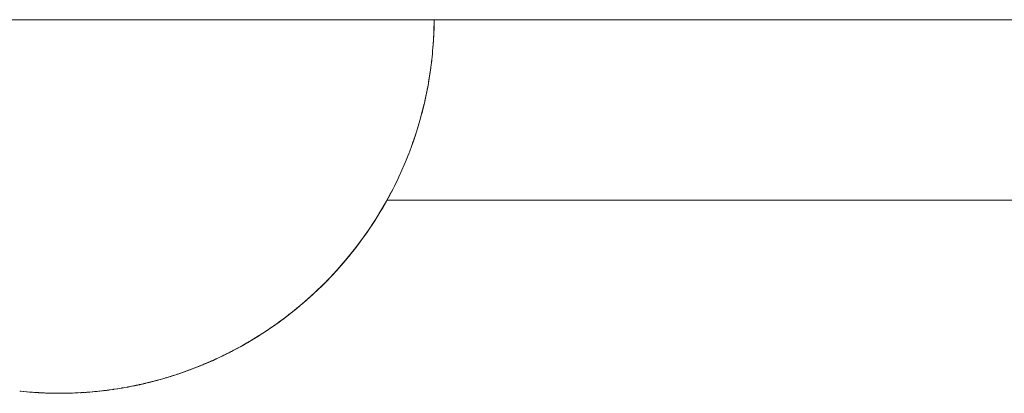
# Paper-space layout 'Sht-3' of a CAD drawing. Units: millimetres. Extents: x -5914 to 5303, y -3860 to 4295.
# Drawn here: x -2536 to -2500, y 521 to 534 of the extents above; entities that cross this region are included whole.
import ezdxf

# ---------------------------------------------------------------- set-up
doc = ezdxf.new("R2010")
doc.units = ezdxf.units.MM
doc.layers.add('EF-Spider Nest-Tie Rod Steel', color=7, linetype='Continuous', lineweight=5)
doc.layers.add('Working-None', color=7, linetype='Continuous', lineweight=5)

# ---------------------------------------------------------------- blocks, each defined once
blk = doc.blocks.new('Group')
at = {"layer": 'EF-Spider Nest-Tie Rod Steel', "color": 7, "linetype": 'Continuous', "lineweight": 5, "transparency": 33554687}
for p, q in [((-3122.251, 534.324), (-2262.028, 534.324)), ((-2520.948, 534.17), (-2520.947, 534.324)), ((-2520.962, 533.791), (-2520.95, 534.057)), ((-2520.953, 534.022), (-2520.962, 533.791)), ((-2520.954, 534.015), (-2520.962, 533.791)), ((-2520.962, 533.791), (-2520.954, 534.009)), ((-2520.948, 534.17), (-2520.953, 534.036)), ((-2520.953, 534.029), (-2520.948, 534.17)), ((-2520.948, 534.17), (-2520.953, 534.022)), ((-2520.95, 534.057), (-2520.948, 534.17)), ((-2520.971, 533.562), (-2521.001, 533.203)), ((-2520.983, 533.418), (-2520.971, 533.562)), ((-2520.981, 533.445), (-2520.97, 533.59)), ((-2520.98, 533.461), (-2520.97, 533.59)), ((-2520.97, 533.59), (-2520.971, 533.562)), ((-2520.97, 533.59), (-2520.962, 533.791)), ((-2520.962, 533.791), (-2520.966, 533.68)), ((-2520.962, 533.791), (-2520.962, 533.791)), ((-2521.011, 533.066), (-2521, 533.203)), ((-2521.001, 533.203), (-2520.981, 533.445)), ((-2521.001, 533.203), (-2520.983, 533.429)), ((-2521, 533.203), (-2520.983, 533.418)), ((-2521.064, 532.618), (-2521.033, 532.868)), ((-2521.063, 532.618), (-2521.035, 532.858)), ((-2521.063, 532.618), (-2521.035, 532.855)), ((-2521.041, 532.807), (-2521.037, 532.847)), ((-2521.033, 532.868), (-2521.016, 533.009)), ((-2521.032, 532.882), (-2521.031, 532.887)), ((-2521.031, 532.897), (-2521.03, 532.905)), ((-2521.031, 532.887), (-2521.031, 532.893)), ((-2521.016, 533.009), (-2521.011, 533.066)), ((-2521.011, 533.066), (-2521.014, 533.034)), ((-2521.145, 532.071), (-2521.076, 532.517)), ((-2521.097, 532.379), (-2521.076, 532.517)), ((-2521.096, 532.391), (-2521.076, 532.517)), ((-2521.076, 532.517), (-2521.064, 532.618)), ((-2521.076, 532.517), (-2521.063, 532.618)), ((-2521.076, 532.517), (-2521.069, 532.569)), ((-2521.073, 532.543), (-2521.069, 532.569)), ((-2521.069, 532.569), (-2521.073, 532.542)), ((-2521.069, 532.569), (-2521.063, 532.618)), ((-2521.064, 532.618), (-2521.063, 532.618)), ((-2521.152, 532.035), (-2521.097, 532.379)), ((-2521.145, 532.071), (-2521.099, 532.369)), ((-2521.106, 532.327), (-2521.1, 532.364)), ((-2521.103, 532.343), (-2521.099, 532.369)), ((-2521.095, 532.395), (-2521.09, 532.431)), ((-2521.094, 532.404), (-2521.091, 532.424)), ((-2521.268, 531.458), (-2521.178, 531.899)), ((-2521.242, 531.573), (-2521.179, 531.896)), ((-2521.195, 531.823), (-2521.192, 531.837)), ((-2521.194, 531.825), (-2521.184, 531.871)), ((-2521.19, 531.846), (-2521.188, 531.856)), ((-2521.19, 531.844), (-2521.188, 531.854)), ((-2521.178, 531.899), (-2521.152, 532.032)), ((-2521.177, 531.903), (-2521.152, 532.032)), ((-2521.155, 532.02), (-2521.152, 532.032)), ((-2521.152, 532.032), (-2521.155, 532.02)), ((-2521.152, 532.032), (-2521.152, 532.035)), ((-2521.149, 532.051), (-2521.145, 532.071)), ((-2521.286, 531.373), (-2521.268, 531.458)), ((-2521.28, 531.409), (-2521.271, 531.443)), ((-2521.278, 531.418), (-2521.268, 531.458)), ((-2521.271, 531.443), (-2521.242, 531.573)), ((-2521.268, 531.458), (-2521.271, 531.445)), ((-2521.269, 531.457), (-2521.256, 531.517)), ((-2521.269, 531.456), (-2521.265, 531.477)), ((-2521.268, 531.458), (-2521.257, 531.516)), ((-2521.409, 530.886), (-2521.317, 531.245)), ((-2521.357, 531.075), (-2521.391, 530.95)), ((-2521.286, 531.373), (-2521.357, 531.075)), ((-2521.34, 531.16), (-2521.327, 531.208)), ((-2521.339, 531.166), (-2521.337, 531.175)), ((-2521.337, 531.173), (-2521.335, 531.181)), ((-2521.333, 531.189), (-2521.33, 531.198)), ((-2521.317, 531.245), (-2521.286, 531.373)), ((-2521.314, 531.261), (-2521.308, 531.286)), ((-2521.313, 531.265), (-2521.309, 531.281)), ((-2521.312, 531.269), (-2521.308, 531.285)), ((-2521.311, 531.273), (-2521.307, 531.289)), ((-2521.493, 530.578), (-2521.449, 530.73)), ((-2521.486, 530.608), (-2521.449, 530.73)), ((-2521.449, 530.73), (-2521.409, 530.886)), ((-2521.419, 530.848), (-2521.409, 530.886)), ((-2521.409, 530.886), (-2521.371, 531.036)), ((-2521.409, 530.886), (-2521.391, 530.95)), ((-2521.409, 530.886), (-2521.409, 530.886)), ((-2521.391, 530.95), (-2521.387, 530.965)), ((-2521.391, 530.95), (-2521.388, 530.964)), ((-2521.575, 530.321), (-2521.486, 530.608)), ((-2521.574, 530.321), (-2521.53, 530.457)), ((-2521.53, 530.457), (-2521.493, 530.578)), ((-2521.505, 530.55), (-2521.502, 530.559)), ((-2521.478, 530.635), (-2521.476, 530.643)), ((-2521.649, 530.083), (-2521.69, 529.966)), ((-2521.641, 530.105), (-2521.682, 529.988)), ((-2521.677, 530.005), (-2521.676, 530.008)), ((-2521.674, 530.015), (-2521.672, 530.019)), ((-2521.659, 530.055), (-2521.649, 530.083)), ((-2521.649, 530.083), (-2521.641, 530.105)), ((-2521.645, 530.095), (-2521.574, 530.321)), ((-2521.641, 530.105), (-2521.575, 530.321)), ((-2521.763, 529.763), (-2521.825, 529.59)), ((-2521.682, 529.988), (-2521.764, 529.764)), ((-2521.764, 529.764), (-2521.697, 529.951)), ((-2521.69, 529.966), (-2521.763, 529.763)), ((-2521.705, 529.929), (-2521.702, 529.937)), ((-2521.905, 529.386), (-2521.978, 529.215)), ((-2521.919, 529.356), (-2521.976, 529.214)), ((-2521.945, 529.295), (-2521.942, 529.302)), ((-2521.861, 529.497), (-2521.905, 529.386)), ((-2521.895, 529.415), (-2521.893, 529.418)), ((-2521.88, 529.455), (-2521.877, 529.461)), ((-2521.825, 529.59), (-2521.861, 529.497)), ((-2522.022, 529.099), (-2522.105, 528.908)), ((-2521.976, 529.214), (-2522.022, 529.099)), ((-2521.978, 529.215), (-2521.966, 529.244)), ((-2522.374, 528.338), (-2522.241, 528.611)), ((-2522.241, 528.611), (-2522.291, 528.509)), ((-2522.241, 528.611), (-2522.213, 528.675)), ((-2522.154, 528.803), (-2522.215, 528.676)), ((-2522.215, 528.676), (-2522.214, 528.678)), ((-2522.213, 528.675), (-2522.168, 528.773)), ((-2522.198, 528.712), (-2522.196, 528.716)), ((-2522.105, 528.908), (-2522.154, 528.803)), ((-2522.132, 528.853), (-2522.131, 528.855)), ((-2522.104, 528.918), (-2522.102, 528.923)), ((-2522.718, 527.696), (-2522.425, 528.239)), ((-2522.472, 528.146), (-2522.434, 528.224)), ((-2522.425, 528.239), (-2522.374, 528.338)), ((-2522.403, 528.285), (-2522.403, 528.285)), ((-2522.348, 528.398), (-2522.348, 528.399)), ((-2522.718, 527.696), (-2522.475, 528.148)), ((-2522.665, 527.789), (-2522.49, 528.119)), ((-2522.608, 527.896), (-2522.534, 528.031)), ((-2522.534, 528.031), (-2522.482, 528.127)), ((-2522.482, 528.127), (-2522.472, 528.146)), ((-2522.468, 528.162), (-2522.467, 528.163)), ((-2523.031, 527.174), (-2522.718, 527.696)), ((-2523.031, 527.174), (-2522.758, 527.631)), ((-2522.976, 527.261), (-2522.79, 527.576)), ((-2522.91, 527.373), (-2522.799, 527.557)), ((-2522.799, 527.557), (-2522.745, 527.648)), ((-2522.758, 527.631), (-2522.755, 527.637)), ((-2522.745, 527.648), (-2522.665, 527.789)), ((-2522.745, 527.648), (-2522.729, 527.676)), ((-2522.665, 527.789), (-2522.718, 527.696)), ((-2522.646, 527.824), (-2441.247, 527.824)), ((-2523.363, 526.673), (-2523.031, 527.174)), ((-2523.031, 527.174), (-2523.089, 527.089)), ((-2523.089, 527.089), (-2523.031, 527.174)), ((-2523.086, 527.088), (-2523.031, 527.174)), ((-2522.976, 527.261), (-2523.031, 527.174)), ((-2523.031, 527.174), (-2522.976, 527.261)), ((-2523.422, 526.594), (-2523.089, 527.089)), ((-2523.307, 526.754), (-2523.111, 527.055)), ((-2523.207, 526.907), (-2523.062, 527.127)), ((-2523.154, 526.987), (-2523.086, 527.088)), ((-2523.075, 527.11), (-2523.063, 527.128)), ((-2523.771, 526.121), (-2523.422, 526.594)), ((-2523.712, 526.194), (-2523.363, 526.673)), ((-2523.712, 526.194), (-2523.427, 526.587)), ((-2523.655, 526.269), (-2523.449, 526.555)), ((-2523.547, 526.419), (-2523.389, 526.637)), ((-2523.475, 526.519), (-2523.396, 526.626)), ((-2523.363, 526.673), (-2523.422, 526.594)), ((-2523.421, 526.595), (-2523.363, 526.673)), ((-2523.34, 526.706), (-2523.396, 526.626)), ((-2523.396, 526.626), (-2523.381, 526.648)), ((-2523.396, 526.626), (-2523.382, 526.647)), ((-2523.39, 526.638), (-2523.389, 526.637)), ((-2523.389, 526.637), (-2523.34, 526.706)), ((-2523.363, 526.673), (-2523.307, 526.754)), ((-2523.34, 526.706), (-2523.359, 526.68)), ((-2523.307, 526.754), (-2523.34, 526.706)), ((-2524.136, 525.67), (-2523.771, 526.121)), ((-2524.076, 525.738), (-2523.712, 526.194)), ((-2524.076, 525.738), (-2523.786, 526.103)), ((-2523.881, 525.981), (-2523.738, 526.163)), ((-2523.834, 526.041), (-2523.73, 526.17)), ((-2523.712, 526.194), (-2523.771, 526.121)), ((-2523.77, 526.123), (-2523.712, 526.194)), ((-2523.738, 526.163), (-2523.742, 526.158)), ((-2523.673, 526.245), (-2523.73, 526.17)), ((-2523.73, 526.17), (-2523.72, 526.184)), ((-2523.73, 526.17), (-2523.721, 526.183)), ((-2523.655, 526.269), (-2523.712, 526.194)), ((-2523.705, 526.205), (-2523.673, 526.245)), ((-2523.673, 526.245), (-2523.655, 526.269)), ((-2523.673, 526.245), (-2523.665, 526.256)), ((-2523.665, 526.256), (-2523.673, 526.245)), ((-2524.076, 525.738), (-2524.454, 525.304)), ((-2524.136, 525.67), (-2524.076, 525.738)), ((-2524.133, 525.673), (-2524.076, 525.738)), ((-2524.031, 525.791), (-2524.089, 525.722)), ((-2524.018, 525.807), (-2524.076, 525.738)), ((-2524.039, 525.782), (-2524.031, 525.791)), ((-2524.031, 525.791), (-2524.018, 525.807)), ((-2524.018, 525.807), (-2523.805, 526.078)), ((-2524.513, 525.241), (-2524.136, 525.67)), ((-2524.513, 525.241), (-2524.149, 525.655)), ((-2524.454, 525.304), (-2524.157, 525.646)), ((-2524.395, 525.367), (-2524.175, 525.624)), ((-2524.216, 525.578), (-2524.152, 525.652)), ((-2524.148, 525.655), (-2524.089, 525.722)), ((-2524.089, 525.722), (-2524.082, 525.731)), ((-2524.089, 525.722), (-2524.082, 525.731)), ((-2524.902, 524.836), (-2524.513, 525.241)), ((-2524.843, 524.893), (-2524.454, 525.304)), ((-2524.843, 524.893), (-2524.537, 525.216)), ((-2524.785, 524.951), (-2524.494, 525.26)), ((-2524.594, 525.155), (-2524.575, 525.176)), ((-2524.523, 525.228), (-2524.582, 525.167)), ((-2524.582, 525.166), (-2524.523, 525.228)), ((-2524.567, 525.183), (-2524.523, 525.228)), ((-2524.465, 525.291), (-2524.523, 525.228)), ((-2524.523, 525.228), (-2524.506, 525.247)), ((-2524.523, 525.228), (-2524.507, 525.246)), ((-2524.454, 525.304), (-2524.513, 525.241)), ((-2524.51, 525.245), (-2524.454, 525.304)), ((-2524.395, 525.367), (-2524.465, 525.291)), ((-2524.454, 525.304), (-2524.395, 525.367)), ((-2525.3, 524.453), (-2524.902, 524.836)), ((-2525.242, 524.505), (-2524.843, 524.893)), ((-2525.242, 524.505), (-2524.924, 524.815)), ((-2524.925, 524.809), (-2525.184, 524.558)), ((-2524.999, 524.737), (-2524.983, 524.753)), ((-2524.997, 524.739), (-2524.983, 524.753)), ((-2524.983, 524.753), (-2524.996, 524.74)), ((-2524.983, 524.753), (-2524.925, 524.809)), ((-2524.983, 524.753), (-2524.976, 524.76)), ((-2524.976, 524.76), (-2524.983, 524.753)), ((-2524.925, 524.809), (-2524.901, 524.834)), ((-2524.916, 524.822), (-2524.911, 524.827)), ((-2524.916, 524.822), (-2524.911, 524.827)), ((-2524.843, 524.893), (-2524.902, 524.836)), ((-2524.902, 524.835), (-2524.897, 524.841)), ((-2524.901, 524.834), (-2524.785, 524.951)), ((-2524.898, 524.84), (-2524.843, 524.893)), ((-2524.785, 524.951), (-2524.843, 524.893)), ((-2525.706, 524.094), (-2525.3, 524.453)), ((-2525.649, 524.141), (-2525.242, 524.505)), ((-2525.649, 524.141), (-2525.328, 524.428)), ((-2525.592, 524.189), (-2525.402, 524.358)), ((-2525.402, 524.358), (-2525.458, 524.308)), ((-2525.402, 524.358), (-2525.328, 524.428)), ((-2525.328, 524.428), (-2525.402, 524.358)), ((-2525.373, 524.388), (-2525.369, 524.391)), ((-2525.373, 524.387), (-2525.37, 524.391)), ((-2525.328, 524.428), (-2525.293, 524.46)), ((-2525.328, 524.428), (-2525.328, 524.428)), ((-2525.313, 524.442), (-2525.31, 524.444)), ((-2525.311, 524.444), (-2525.309, 524.445)), ((-2525.242, 524.505), (-2525.3, 524.453)), ((-2525.296, 524.457), (-2525.242, 524.505)), ((-2525.184, 524.558), (-2525.242, 524.505)), ((-2526.118, 523.757), (-2525.706, 524.094)), ((-2525.896, 523.933), (-2525.771, 524.04)), ((-2525.771, 524.04), (-2525.649, 524.141)), ((-2525.764, 524.047), (-2525.763, 524.049)), ((-2525.649, 524.141), (-2525.706, 524.094)), ((-2525.701, 524.098), (-2525.649, 524.141)), ((-2525.592, 524.189), (-2525.649, 524.141)), ((-2525.458, 524.308), (-2525.46, 524.306)), ((-2525.46, 524.306), (-2525.458, 524.308)), ((-2525.458, 524.308), (-2525.459, 524.307)), ((-2525.458, 524.308), (-2525.458, 524.308)), ((-2525.458, 524.308), (-2525.458, 524.308)), ((-2526.534, 523.444), (-2526.118, 523.757)), ((-2526.426, 523.52), (-2526.23, 523.671)), ((-2526.23, 523.671), (-2526.405, 523.536)), ((-2526.23, 523.671), (-2526.062, 523.8)), ((-2526.198, 523.698), (-2526.183, 523.709)), ((-2526.191, 523.703), (-2526.181, 523.711)), ((-2526.18, 523.712), (-2526.167, 523.722)), ((-2526.163, 523.725), (-2526.163, 523.725)), ((-2526.158, 523.729), (-2526.157, 523.729)), ((-2526.062, 523.8), (-2526.118, 523.757)), ((-2526.113, 523.761), (-2526.062, 523.8)), ((-2526.062, 523.8), (-2526.007, 523.843)), ((-2526.007, 523.843), (-2525.896, 523.933)), ((-2526.007, 523.845), (-2526.006, 523.846)), ((-2525.896, 523.933), (-2525.951, 523.889)), ((-2526.92, 523.174), (-2526.534, 523.444)), ((-2526.704, 523.323), (-2526.817, 523.243)), ((-2526.48, 523.481), (-2526.704, 523.323)), ((-2526.565, 523.422), (-2526.549, 523.433)), ((-2526.534, 523.444), (-2526.48, 523.481)), ((-2526.53, 523.446), (-2526.48, 523.481)), ((-2526.48, 523.481), (-2526.426, 523.52)), ((-2526.469, 523.49), (-2526.469, 523.49)), ((-2526.45, 523.504), (-2526.449, 523.505)), ((-2526.426, 523.52), (-2526.405, 523.536)), ((-2526.405, 523.536), (-2526.421, 523.525)), ((-2526.405, 523.536), (-2526.415, 523.529)), ((-2526.405, 523.538), (-2526.395, 523.546)), ((-2526.402, 523.541), (-2526.391, 523.549)), ((-2527.658, 522.712), (-2527.326, 522.912)), ((-2527.561, 522.768), (-2527.275, 522.942)), ((-2527.315, 522.917), (-2527.364, 522.887)), ((-2527.364, 522.887), (-2527.348, 522.898)), ((-2527.364, 522.887), (-2527.348, 522.898)), ((-2527.326, 522.912), (-2526.92, 523.174)), ((-2527.275, 522.942), (-2527.326, 522.912)), ((-2527.324, 522.913), (-2527.275, 522.942)), ((-2527.226, 522.973), (-2527.315, 522.917)), ((-2527.275, 522.942), (-2527.226, 522.973)), ((-2527.255, 522.955), (-2527.246, 522.961)), ((-2527.193, 522.994), (-2527.226, 522.973)), ((-2526.868, 523.208), (-2527.193, 522.994)), ((-2527.018, 523.11), (-2526.919, 523.174)), ((-2526.995, 523.125), (-2526.919, 523.174)), ((-2526.919, 523.174), (-2526.971, 523.14)), ((-2526.92, 523.174), (-2526.868, 523.208)), ((-2526.868, 523.208), (-2526.919, 523.174)), ((-2526.919, 523.174), (-2526.902, 523.186)), ((-2526.919, 523.174), (-2526.902, 523.186)), ((-2526.915, 523.177), (-2526.868, 523.208)), ((-2526.868, 523.208), (-2526.817, 523.243)), ((-2526.817, 523.243), (-2526.868, 523.208)), ((-2526.848, 523.222), (-2526.846, 523.224)), ((-2528.213, 522.405), (-2527.938, 522.552)), ((-2527.958, 522.542), (-2528.144, 522.441)), ((-2527.985, 522.528), (-2527.658, 522.712)), ((-2527.938, 522.552), (-2527.985, 522.528)), ((-2527.983, 522.529), (-2527.938, 522.552)), ((-2527.938, 522.552), (-2527.892, 522.578)), ((-2527.892, 522.578), (-2527.93, 522.557)), ((-2527.892, 522.578), (-2527.697, 522.69)), ((-2527.828, 522.614), (-2527.788, 522.636)), ((-2527.788, 522.636), (-2527.825, 522.616)), ((-2527.788, 522.636), (-2527.824, 522.617)), ((-2527.741, 522.663), (-2527.788, 522.636)), ((-2527.788, 522.636), (-2527.773, 522.645)), ((-2527.773, 522.645), (-2527.788, 522.636)), ((-2527.741, 522.663), (-2527.697, 522.69)), ((-2527.697, 522.689), (-2527.741, 522.663)), ((-2527.702, 522.688), (-2527.695, 522.692)), ((-2527.701, 522.688), (-2527.694, 522.692)), ((-2527.697, 522.69), (-2527.609, 522.74)), ((-2527.697, 522.689), (-2527.63, 522.728)), ((-2527.697, 522.69), (-2527.659, 522.712)), ((-2527.697, 522.69), (-2527.697, 522.689)), ((-2527.679, 522.7), (-2527.669, 522.706)), ((-2527.671, 522.704), (-2527.664, 522.709)), ((-2527.609, 522.74), (-2527.658, 522.712)), ((-2527.656, 522.713), (-2527.609, 522.74)), ((-2527.609, 522.74), (-2527.561, 522.768)), ((-2527.561, 522.768), (-2527.6, 522.745)), ((-2527.421, 522.853), (-2527.364, 522.887)), ((-2527.364, 522.887), (-2527.414, 522.858)), ((-2527.412, 522.859), (-2527.364, 522.887)), ((-2527.381, 522.88), (-2527.376, 522.883)), ((-2528.906, 522.071), (-2528.353, 522.336)), ((-2528.865, 522.089), (-2528.308, 522.357)), ((-2528.865, 522.089), (-2528.434, 522.297)), ((-2528.742, 522.145), (-2528.356, 522.334)), ((-2528.723, 522.155), (-2528.564, 522.229)), ((-2528.522, 522.249), (-2528.564, 522.229)), ((-2528.564, 522.229), (-2528.551, 522.235)), ((-2528.564, 522.229), (-2528.552, 522.235)), ((-2528.535, 522.247), (-2528.467, 522.28)), ((-2528.305, 522.359), (-2528.522, 522.249)), ((-2528.414, 522.306), (-2528.4, 522.313)), ((-2528.353, 522.336), (-2528.308, 522.357)), ((-2528.33, 522.348), (-2528.329, 522.348)), ((-2528.308, 522.357), (-2527.985, 522.528)), ((-2528.308, 522.357), (-2528.263, 522.379)), ((-2528.3, 522.361), (-2528.263, 522.379)), ((-2528.263, 522.379), (-2528.295, 522.364)), ((-2528.277, 522.373), (-2528.275, 522.375)), ((-2528.263, 522.379), (-2528.218, 522.402)), ((-2528.251, 522.386), (-2528.218, 522.402)), ((-2528.218, 522.402), (-2528.224, 522.4)), ((-2528.218, 522.402), (-2528.213, 522.405)), ((-2528.194, 522.415), (-2528.189, 522.418)), ((-2528.144, 522.441), (-2528.189, 522.418)), ((-2528.189, 522.418), (-2528.175, 522.426)), ((-2528.189, 522.418), (-2528.175, 522.426)), ((-2528.059, 522.489), (-2528.055, 522.491)), ((-2528.044, 522.497), (-2528.039, 522.5)), ((-2528.043, 522.497), (-2528.04, 522.499)), ((-2528.033, 522.503), (-2528.001, 522.52)), ((-2528.012, 522.514), (-2528.005, 522.517)), ((-2529.76, 521.72), (-2529.321, 521.891)), ((-2529.724, 521.733), (-2529.373, 521.871)), ((-2529.724, 521.733), (-2529.47, 521.833)), ((-2529.689, 521.746), (-2529.444, 521.843)), ((-2529.506, 521.816), (-2529.329, 521.888)), ((-2529.321, 521.891), (-2528.865, 522.089)), ((-2529.321, 521.891), (-2529.282, 521.907)), ((-2529.316, 521.893), (-2529.282, 521.907)), ((-2529.282, 521.907), (-2529.314, 521.894)), ((-2529.282, 521.907), (-2529.244, 521.922)), ((-2529.244, 521.922), (-2528.882, 522.081)), ((-2529.24, 521.924), (-2529.202, 521.94)), ((-2529.202, 521.94), (-2528.898, 522.075)), ((-2529.202, 521.94), (-2528.915, 522.065)), ((-2528.989, 522.035), (-2528.952, 522.051)), ((-2528.967, 522.045), (-2528.959, 522.049)), ((-2528.915, 522.065), (-2528.874, 522.084)), ((-2528.874, 522.084), (-2528.838, 522.1)), ((-2528.823, 522.107), (-2528.865, 522.089)), ((-2528.862, 522.09), (-2528.823, 522.107)), ((-2528.858, 522.092), (-2528.823, 522.107)), ((-2528.823, 522.107), (-2528.782, 522.126)), ((-2528.811, 522.113), (-2528.802, 522.117)), ((-2528.811, 522.113), (-2528.806, 522.115)), ((-2528.808, 522.114), (-2528.802, 522.117)), ((-2528.782, 522.126), (-2528.742, 522.145)), ((-2530.497, 521.471), (-2530.467, 521.48)), ((-2530.48, 521.476), (-2530.479, 521.476)), ((-2530.467, 521.48), (-2530.387, 521.505)), ((-2530.45, 521.486), (-2530.442, 521.489)), ((-2530.445, 521.488), (-2530.357, 521.515)), ((-2530.443, 521.489), (-2530.377, 521.509)), ((-2530.387, 521.505), (-2530.418, 521.495)), ((-2530.415, 521.497), (-2530.414, 521.497)), ((-2530.387, 521.505), (-2530.263, 521.544)), ((-2530.387, 521.506), (-2530.332, 521.523)), ((-2530.383, 521.507), (-2530.387, 521.506)), ((-2530.344, 521.52), (-2530.332, 521.523)), ((-2530.318, 521.528), (-2530.315, 521.529)), ((-2530.317, 521.528), (-2530.313, 521.529)), ((-2530.264, 521.545), (-2530.255, 521.547)), ((-2530.263, 521.544), (-2530.232, 521.555)), ((-2530.26, 521.546), (-2530.256, 521.547)), ((-2530.235, 521.555), (-2530.213, 521.562)), ((-2530.232, 521.555), (-2530.117, 521.593)), ((-2530.223, 521.557), (-2530.232, 521.555)), ((-2530.223, 521.557), (-2530.231, 521.555)), ((-2530.231, 521.555), (-2530.223, 521.557)), ((-2530.191, 521.568), (-2530.223, 521.557)), ((-2530.117, 521.593), (-2530.191, 521.568)), ((-2530.182, 521.571), (-2529.76, 521.72)), ((-2530.15, 521.582), (-2529.81, 521.702)), ((-2529.858, 521.685), (-2530.15, 521.582)), ((-2530.14, 521.586), (-2530.137, 521.587)), ((-2530.117, 521.593), (-2529.881, 521.677)), ((-2530.089, 521.603), (-2529.994, 521.635)), ((-2529.994, 521.635), (-2529.96, 521.647)), ((-2529.96, 521.647), (-2529.829, 521.694)), ((-2529.83, 521.695), (-2529.801, 521.706)), ((-2529.829, 521.694), (-2529.73, 521.731)), ((-2529.745, 521.725), (-2529.829, 521.694)), ((-2529.829, 521.694), (-2529.765, 521.718)), ((-2529.765, 521.718), (-2529.73, 521.731)), ((-2529.724, 521.733), (-2529.76, 521.72)), ((-2529.756, 521.722), (-2529.724, 521.733)), ((-2529.754, 521.722), (-2529.724, 521.733)), ((-2529.73, 521.731), (-2529.689, 521.746)), ((-2529.73, 521.731), (-2529.715, 521.736)), ((-2529.73, 521.731), (-2529.724, 521.733)), ((-2529.724, 521.733), (-2529.689, 521.746)), ((-2529.723, 521.733), (-2529.717, 521.735)), ((-2529.689, 521.746), (-2529.719, 521.735)), ((-2529.668, 521.754), (-2529.542, 521.802)), ((-2529.542, 521.802), (-2529.506, 521.816)), ((-2529.542, 521.802), (-2529.536, 521.805)), ((-2529.535, 521.805), (-2529.542, 521.802)), ((-2531.949, 521.113), (-2531.773, 521.147)), ((-2531.857, 521.131), (-2531.79, 521.144)), ((-2531.773, 521.147), (-2531.752, 521.151)), ((-2531.752, 521.151), (-2531.573, 521.189)), ((-2531.746, 521.153), (-2531.725, 521.157)), ((-2531.746, 521.153), (-2531.741, 521.154)), ((-2531.741, 521.154), (-2531.746, 521.153)), ((-2531.725, 521.157), (-2531.604, 521.183)), ((-2531.687, 521.167), (-2531.66, 521.172)), ((-2531.664, 521.171), (-2531.635, 521.177)), ((-2531.624, 521.179), (-2531.623, 521.18)), ((-2531.615, 521.182), (-2531.612, 521.182)), ((-2531.606, 521.183), (-2531.605, 521.183)), ((-2531.595, 521.185), (-2531.594, 521.185)), ((-2531.576, 521.189), (-2531.574, 521.19)), ((-2531.573, 521.189), (-2531.551, 521.194)), ((-2531.551, 521.194), (-2531.561, 521.192)), ((-2531.559, 521.192), (-2531.557, 521.193)), ((-2531.551, 521.194), (-2531.525, 521.2)), ((-2531.55, 521.195), (-2531.549, 521.195)), ((-2531.536, 521.198), (-2531.533, 521.198)), ((-2531.527, 521.2), (-2531.525, 521.2)), ((-2531.525, 521.2), (-2531.369, 521.235)), ((-2531.525, 521.2), (-2531.522, 521.201)), ((-2531.518, 521.201), (-2531.502, 521.205)), ((-2531.502, 521.205), (-2531.479, 521.21)), ((-2531.498, 521.206), (-2531.496, 521.207)), ((-2531.479, 521.21), (-2531.403, 521.228)), ((-2531.479, 521.21), (-2531.442, 521.219)), ((-2531.437, 521.221), (-2531.366, 521.238)), ((-2531.432, 521.221), (-2531.424, 521.223)), ((-2531.413, 521.226), (-2531.207, 521.275)), ((-2531.39, 521.232), (-2531.378, 521.235)), ((-2531.369, 521.235), (-2531.345, 521.241)), ((-2531.347, 521.241), (-2531.345, 521.241)), ((-2531.345, 521.241), (-2531.159, 521.286)), ((-2531.268, 521.26), (-2531.233, 521.268)), ((-2531.233, 521.268), (-2531.209, 521.274)), ((-2531.233, 521.268), (-2531.226, 521.27)), ((-2531.226, 521.27), (-2531.233, 521.268)), ((-2531.209, 521.274), (-2531.178, 521.282)), ((-2531.201, 521.277), (-2531.2, 521.277)), ((-2531.162, 521.286), (-2530.953, 521.34)), ((-2531.159, 521.286), (-2530.944, 521.342)), ((-2531.159, 521.286), (-2531.134, 521.292)), ((-2531.134, 521.292), (-2530.995, 521.329)), ((-2531.056, 521.314), (-2531.018, 521.324)), ((-2530.99, 521.331), (-2530.99, 521.331)), ((-2530.971, 521.335), (-2530.953, 521.34)), ((-2530.953, 521.34), (-2530.944, 521.343)), ((-2530.944, 521.342), (-2530.918, 521.349)), ((-2530.939, 521.344), (-2530.935, 521.345)), ((-2530.908, 521.352), (-2530.935, 521.345)), ((-2530.935, 521.345), (-2530.927, 521.347)), ((-2530.935, 521.345), (-2530.926, 521.347)), ((-2530.918, 521.349), (-2530.724, 521.403)), ((-2530.893, 521.356), (-2530.908, 521.352)), ((-2530.908, 521.352), (-2530.9, 521.354)), ((-2530.902, 521.355), (-2530.895, 521.357)), ((-2530.852, 521.368), (-2530.85, 521.368)), ((-2530.821, 521.377), (-2530.813, 521.379)), ((-2530.82, 521.377), (-2530.818, 521.377)), ((-2530.781, 521.388), (-2530.779, 521.388)), ((-2530.724, 521.403), (-2530.695, 521.411)), ((-2530.695, 521.411), (-2530.497, 521.471)), ((-2530.688, 521.414), (-2530.687, 521.415)), ((-2530.634, 521.432), (-2530.605, 521.441)), ((-2530.63, 521.431), (-2530.601, 521.439)), ((-2530.627, 521.432), (-2530.601, 521.439)), ((-2530.601, 521.439), (-2530.624, 521.433)), ((-2530.604, 521.44), (-2530.585, 521.446)), ((-2530.601, 521.439), (-2530.571, 521.448)), ((-2530.601, 521.439), (-2530.591, 521.442)), ((-2530.591, 521.442), (-2530.601, 521.439)), ((-2530.571, 521.448), (-2530.522, 521.463)), ((-2530.545, 521.457), (-2530.544, 521.457)), ((-2530.536, 521.46), (-2530.535, 521.46)), ((-2530.481, 521.475), (-2530.48, 521.476)), ((-2535.888, 520.957), (-2535.765, 520.944)), ((-2535.883, 520.957), (-2535.852, 520.953)), ((-2535.852, 520.953), (-2535.753, 520.943)), ((-2535.765, 520.944), (-2535.635, 520.932)), ((-2535.753, 520.943), (-2535.643, 520.933)), ((-2535.643, 520.933), (-2535.637, 520.932)), ((-2535.636, 520.932), (-2535.623, 520.931)), ((-2535.635, 520.932), (-2535.623, 520.931)), ((-2535.623, 520.931), (-2535.625, 520.931)), ((-2535.623, 520.931), (-2535.535, 520.924)), ((-2535.623, 520.931), (-2535.511, 520.922)), ((-2535.535, 520.924), (-2535.53, 520.923)), ((-2535.535, 520.924), (-2535.522, 520.923)), ((-2535.511, 520.922), (-2535.474, 520.919)), ((-2535.474, 520.919), (-2535.356, 520.91)), ((-2535.457, 520.918), (-2535.428, 520.915)), ((-2535.428, 520.915), (-2535.387, 520.913)), ((-2535.356, 520.91), (-2535.239, 520.903)), ((-2535.348, 520.91), (-2535.322, 520.908)), ((-2535.322, 520.908), (-2535.272, 520.905)), ((-2535.239, 520.903), (-2535.212, 520.901)), ((-2535.238, 520.903), (-2535.231, 520.903)), ((-2535.218, 520.902), (-2535.217, 520.902)), ((-2535.217, 520.902), (-2535.216, 520.902)), ((-2535.217, 520.902), (-2535.216, 520.902)), ((-2535.212, 520.901), (-2535.101, 520.896)), ((-2535.207, 520.901), (-2535.112, 520.896)), ((-2535.206, 520.903), (-2535.202, 520.902)), ((-2535.112, 520.896), (-2535.103, 520.896)), ((-2535.112, 520.896), (-2535.103, 520.896)), ((-2535.101, 520.896), (-2535.035, 520.893)), ((-2535.098, 520.896), (-2535.081, 520.895)), ((-2535.097, 520.895), (-2535.09, 520.895)), ((-2535.064, 520.894), (-2535.035, 520.893)), ((-2535.035, 520.893), (-2535.009, 520.891)), ((-2535.035, 520.893), (-2534.991, 520.891)), ((-2535.009, 520.891), (-2535.007, 520.891)), ((-2535.009, 520.891), (-2535.001, 520.891)), ((-2535.004, 520.891), (-2535.004, 520.891)), ((-2534.991, 520.891), (-2534.991, 520.891)), ((-2534.991, 520.891), (-2534.882, 520.887)), ((-2534.954, 520.889), (-2534.905, 520.888)), ((-2534.905, 520.888), (-2534.893, 520.887)), ((-2534.882, 520.887), (-2534.774, 520.884)), ((-2534.847, 520.886), (-2534.802, 520.884)), ((-2534.802, 520.884), (-2534.788, 520.884)), ((-2534.774, 520.884), (-2534.666, 520.881)), ((-2534.74, 520.883), (-2534.699, 520.882)), ((-2534.699, 520.882), (-2534.662, 520.881)), ((-2534.666, 520.881), (-2534.558, 520.88)), ((-2534.662, 520.881), (-2534.607, 520.881)), ((-2534.607, 520.881), (-2534.562, 520.88)), ((-2534.607, 520.881), (-2534.59, 520.881)), ((-2534.558, 520.88), (-2534.503, 520.88)), ((-2534.555, 520.88), (-2534.553, 520.88)), ((-2534.553, 520.88), (-2534.528, 520.88)), ((-2534.553, 520.88), (-2534.549, 520.88)), ((-2534.503, 520.88), (-2534.449, 520.88)), ((-2534.501, 520.88), (-2534.498, 520.88)), ((-2534.498, 520.88), (-2534.474, 520.88)), ((-2534.449, 520.88), (-2534.447, 520.88)), ((-2534.447, 520.88), (-2534.444, 520.88)), ((-2534.447, 520.88), (-2534.395, 520.88)), ((-2534.444, 520.88), (-2534.419, 520.88)), ((-2534.444, 520.88), (-2534.443, 520.88)), ((-2534.395, 520.88), (-2534.341, 520.88)), ((-2534.392, 520.88), (-2534.39, 520.88)), ((-2534.39, 520.88), (-2534.365, 520.88)), ((-2534.341, 520.88), (-2534.286, 520.881)), ((-2534.338, 520.88), (-2534.336, 520.88)), ((-2534.336, 520.88), (-2534.332, 520.88)), ((-2534.286, 520.881), (-2534.232, 520.881)), ((-2534.232, 520.881), (-2534.194, 520.882)), ((-2534.228, 520.881), (-2534.227, 520.881)), ((-2534.227, 520.881), (-2534.226, 520.882)), ((-2534.194, 520.882), (-2534.091, 520.884)), ((-2534.153, 520.883), (-2534.119, 520.884)), ((-2534.119, 520.884), (-2534.106, 520.884)), ((-2534.091, 520.884), (-2533.988, 520.888)), ((-2534.047, 520.886), (-2534.011, 520.887)), ((-2534.011, 520.887), (-2534, 520.887)), ((-2534.011, 520.887), (-2534.003, 520.887)), ((-2533.988, 520.888), (-2533.885, 520.891)), ((-2533.939, 520.889), (-2533.902, 520.891)), ((-2533.902, 520.891), (-2533.892, 520.891)), ((-2533.893, 520.891), (-2533.893, 520.891)), ((-2533.893, 520.891), (-2533.893, 520.891)), ((-2533.888, 520.891), (-2533.887, 520.891)), ((-2533.858, 520.893), (-2533.887, 520.891)), ((-2533.885, 520.891), (-2533.858, 520.893)), ((-2533.858, 520.893), (-2533.781, 520.896)), ((-2533.858, 520.893), (-2533.857, 520.893)), ((-2533.829, 520.894), (-2533.792, 520.896)), ((-2533.792, 520.896), (-2533.784, 520.896)), ((-2533.792, 520.896), (-2533.79, 520.896)), ((-2533.781, 520.896), (-2533.676, 520.902)), ((-2533.713, 520.9), (-2533.682, 520.901)), ((-2533.706, 520.901), (-2533.704, 520.901)), ((-2533.682, 520.901), (-2533.654, 520.903)), ((-2533.676, 520.902), (-2533.571, 520.908)), ((-2533.654, 520.903), (-2533.621, 520.905)), ((-2533.571, 520.908), (-2533.465, 520.915)), ((-2533.553, 520.909), (-2533.537, 520.91)), ((-2533.537, 520.91), (-2533.496, 520.913)), ((-2533.465, 520.915), (-2533.358, 520.924)), ((-2533.44, 520.917), (-2533.419, 520.919)), ((-2533.419, 520.919), (-2533.382, 520.922)), ((-2533.419, 520.919), (-2533.394, 520.921)), ((-2533.382, 520.922), (-2533.363, 520.923)), ((-2533.382, 520.922), (-2533.379, 520.922)), ((-2533.375, 520.922), (-2533.371, 520.923)), ((-2533.362, 520.923), (-2533.27, 520.931)), ((-2533.358, 520.924), (-2533.27, 520.931)), ((-2533.27, 520.931), (-2533.281, 520.93)), ((-2533.27, 520.931), (-2533.271, 520.931)), ((-2533.25, 520.933), (-2533.27, 520.931)), ((-2533.27, 520.931), (-2533.25, 520.933)), ((-2533.269, 520.931), (-2533.258, 520.932)), ((-2533.269, 520.931), (-2533.268, 520.931)), ((-2533.258, 520.932), (-2533.257, 520.932)), ((-2533.258, 520.932), (-2533.255, 520.932)), ((-2533.256, 520.932), (-2533.254, 520.933)), ((-2533.254, 520.932), (-2533.253, 520.933)), ((-2533.25, 520.933), (-2533.14, 520.943)), ((-2533.194, 520.938), (-2533.154, 520.942)), ((-2533.193, 520.939), (-2533.192, 520.939)), ((-2533.14, 520.943), (-2533.041, 520.953)), ((-2533.134, 520.944), (-2533.129, 520.944)), ((-2533.129, 520.944), (-2533.09, 520.948)), ((-2533.041, 520.953), (-2532.919, 520.966)), ((-2533.017, 520.956), (-2532.994, 520.958)), ((-2532.994, 520.958), (-2532.948, 520.963)), ((-2532.919, 520.967), (-2532.907, 520.968)), ((-2532.907, 520.968), (-2532.785, 520.982)), ((-2532.879, 520.971), (-2532.852, 520.974)), ((-2532.852, 520.974), (-2532.812, 520.979)), ((-2532.852, 520.974), (-2532.821, 520.978)), ((-2532.827, 520.978), (-2532.821, 520.979)), ((-2532.824, 520.979), (-2532.823, 520.979)), ((-2532.806, 520.98), (-2532.8, 520.981)), ((-2532.789, 520.982), (-2532.763, 520.985)), ((-2532.784, 520.983), (-2532.771, 520.984)), ((-2532.771, 520.984), (-2532.684, 520.995)), ((-2532.735, 520.989), (-2532.704, 520.993)), ((-2532.704, 520.993), (-2532.684, 520.995)), ((-2532.684, 520.995), (-2532.704, 520.993)), ((-2532.694, 520.994), (-2532.684, 520.995)), ((-2532.684, 520.995), (-2532.686, 520.995)), ((-2532.684, 520.995), (-2532.634, 521.002)), ((-2532.684, 520.995), (-2532.649, 521)), ((-2532.648, 521), (-2532.684, 520.995)), ((-2532.681, 520.996), (-2532.68, 520.996)), ((-2532.673, 520.997), (-2532.671, 520.997)), ((-2532.634, 521.002), (-2532.648, 521)), ((-2532.634, 521.002), (-2532.647, 521)), ((-2532.511, 521.019), (-2532.634, 521.002)), ((-2532.603, 521.006), (-2532.546, 521.014)), ((-2532.546, 521.014), (-2532.517, 521.018)), ((-2532.546, 521.014), (-2532.535, 521.016)), ((-2532.529, 521.017), (-2532.527, 521.017)), ((-2532.508, 521.02), (-2532.494, 521.022)), ((-2532.494, 521.022), (-2532.37, 521.04)), ((-2532.441, 521.03), (-2532.379, 521.039)), ((-2532.379, 521.039), (-2532.369, 521.041)), ((-2532.367, 521.041), (-2532.352, 521.043)), ((-2532.352, 521.043), (-2532.227, 521.063)), ((-2532.232, 521.064), (-2532.227, 521.065)), ((-2532.222, 521.064), (-2532.208, 521.067)), ((-2532.21, 521.066), (-2532.205, 521.067)), ((-2532.208, 521.067), (-2532.142, 521.078)), ((-2532.205, 521.067), (-2532.188, 521.07)), ((-2532.203, 521.069), (-2532.202, 521.069)), ((-2532.189, 521.071), (-2532.188, 521.071)), ((-2532.188, 521.07), (-2532.164, 521.074)), ((-2532.18, 521.073), (-2532.175, 521.073)), ((-2532.178, 521.072), (-2532.178, 521.072)), ((-2532.15, 521.077), (-2532.102, 521.085)), ((-2532.142, 521.078), (-2532.15, 521.077)), ((-2532.149, 521.077), (-2532.148, 521.077)), ((-2532.146, 521.078), (-2532.143, 521.079)), ((-2532.102, 521.085), (-2532.142, 521.078)), ((-2532.123, 521.082), (-2532.122, 521.082)), ((-2532.102, 521.085), (-2531.968, 521.109)), ((-2532.102, 521.085), (-2531.992, 521.105)), ((-2532.091, 521.087), (-2532.09, 521.088)), ((-2532.053, 521.095), (-2532.049, 521.096)), ((-2532.013, 521.103), (-2532.003, 521.105)), ((-2531.992, 521.105), (-2531.95, 521.113)), ((-2531.992, 521.105), (-2531.98, 521.107)), ((-2531.968, 521.109), (-2531.949, 521.113)), ((-2531.966, 521.11), (-2531.966, 521.11)), ((-2531.95, 521.113), (-2531.95, 521.113)), ((-2531.93, 521.117), (-2531.922, 521.119))]:
    blk.add_line(p, q, dxfattribs=at)

psp = doc.layouts.new('Sht-3')

# ---------------------------------------------------------------- block references
at = {"layer": 'Working-None'}
psp.add_blockref('Group', (0, 0), dxfattribs=at)

doc.saveas('drawing.dxf')
